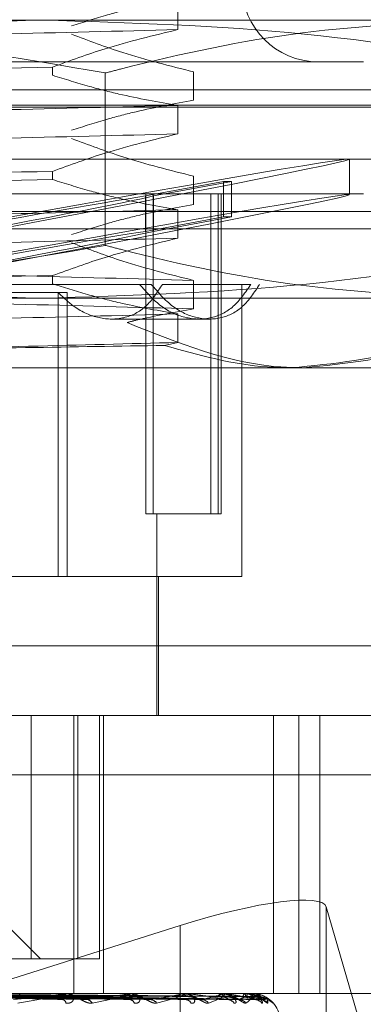
# Model space of a CAD drawing. Units: inches. Extents: x 0 to 23.4, y 0 to 16.5.
# Drawn here: x 4.1 to 4.1, y 2.3 to 2.4 of the extents above; entities that cross this region are included whole.
import ezdxf

# ---------------------------------------------------------------- set-up
doc = ezdxf.new("R2010")
doc.units = ezdxf.units.IN
doc.header["$MEASUREMENT"] = 0
doc.linetypes.add('HIDDEN', pattern=[0.07500000000000001, 0.05, -0.025])

msp = doc.modelspace()

# ---------------------------------------------------------------- linework, layer by layer
at = {"color": 7, "linetype": 'HIDDEN', "lineweight": 0}
for p, q in [((4.0759230975, 2.3537575877), (4.0759230975, 2.3557735376)), ((4.002358271, 2.3544259948), (4.0662996119, 2.3544259948)), ((4.0662996119, 2.3544259948), (4.1138919244, 2.3544259948)), ((4.0890745992, 2.3514732389), (4.0108265677, 2.3514732389)), ((4.0670413989, 2.3511048839), (4.0670413989, 2.3505229672)), ((4.0707794394, 2.3384817836), (4.0707794394, 2.3506851667)), ((4.0770384068, 2.3507670092), (4.0770384068, 2.3487510593)), ((7.8322135244, 2.3500436144), (3.6455010244, 2.3500436144)), ((4.0146970186, 2.349504735), (4.0991631819, 2.349504735)), ((3.6592072744, 2.3484186144), (7.8185072744, 2.3484186144)), ((4.000737985, 2.34827442), (4.0991631819, 2.34827442)), ((4.0759230975, 2.3463756979), (4.0759230975, 2.3483916478)), ((3.9970470401, 2.3445834751), (4.1028541268, 2.3445834751)), ((4.0880903472, 2.3420783045), (4.0880903472, 2.344580591)), ((4.0670413989, 2.3437229941), (4.0670413989, 2.3431410775)), ((4.0770384068, 2.3433851194), (4.0770384068, 2.3413691695)), ((4.0736346584, 2.3419782623), (4.0791510676, 2.3429990294)), ((4.0797228148, 2.3429990294), (4.0742064056, 2.3419782623)), ((4.0791510676, 2.3429990294), (4.0791510676, 2.340496743)), ((4.0797228148, 2.3429990294), (4.0791510676, 2.3429990294)), ((4.0797228148, 2.3429990294), (4.0797228148, 2.340496743)), ((4.0890745992, 2.3421228452), (4.0108265677, 2.3421228452)), ((4.0736346584, 2.3419782623), (4.0736346584, 2.3394759759)), ((4.0736408023, 2.3194850499), (4.0736408023, 2.3421228452)), ((4.0741605724, 2.3194850499), (4.0741605724, 2.3421228452)), ((4.0742064056, 2.3419782623), (4.0742064056, 2.3394759759)), ((4.0782661081, 2.3194850499), (4.0782661081, 2.3421228452)), ((4.0787858782, 2.3194850499), (4.0787858782, 2.3421228452)), ((4.0789860165, 2.3194850499), (4.0789860165, 2.3421228452)), ((4.000737985, 2.3408925302), (4.0991631819, 2.3408925302)), ((4.0736346584, 2.3394759759), (4.0791510676, 2.340496743)), ((4.0797228148, 2.340496743), (4.0742064056, 2.3394759759)), ((4.0759230975, 2.3389938081), (4.0759230975, 2.341009758)), ((4.0797228148, 2.340496743), (4.0791510676, 2.340496743)), ((4.0991631819, 2.3396622153), (4.0146970186, 2.3396622153)), ((4.0670413989, 2.3363411044), (4.0670413989, 2.3357591877)), ((4.0732095548, 2.3357252074), (4.0258635608, 2.3357252074)), ((4.0732095548, 2.3357252074), (4.0740376061, 2.3357252074)), ((4.0810924916, 2.3357252074), (4.0748323157, 2.3357252074)), ((4.0770384068, 2.3360032296), (4.0770384068, 2.3339872797)), ((4.0804623945, 2.3150559161), (4.0804623945, 2.3357252074)), ((4.0674357556, 2.3351443315), (4.0632471128, 2.3351443315)), ((4.0674357556, 2.3150559161), (4.0674357556, 2.3351443315)), ((4.0674357556, 2.3351443315), (4.0680878642, 2.3351443315)), ((4.0680878642, 2.3150559161), (4.0680878642, 2.3351443315)), ((4.0662996119, 2.3347409554), (4.002358271, 2.3347409554)), ((4.1138919244, 2.3347409554), (4.0662996119, 2.3347409554)), ((4.0759230975, 2.3316119184), (4.0759230975, 2.3336278683)), ((4.0712226734, 2.3332645775), (4.077420608, 2.3332645775)), ((4.077420608, 2.3332645775), (4.0781534353, 2.3332645775)), ((4.0749792251, 2.3314015327), (4.0759230975, 2.3316119184)), ((4.0839447388, 2.3298196956), (4.0150495543, 2.3298196956)), ((4.0986710559, 2.3298196956), (4.0839447388, 2.3298196956)), ((4.0782661081, 2.3194850499), (4.0736408023, 2.3194850499)), ((4.0744338512, 2.3052133964), (4.0744338512, 2.3194850499)), ((4.0789860165, 2.3194850499), (4.0782661081, 2.3194850499)), ((4.0632471128, 2.3150559161), (4.0674357556, 2.3150559161)), ((4.0674357556, 2.3150559161), (4.0804623945, 2.3150559161)), ((4.0745568827, 2.3052133964), (4.0745568827, 2.3150559161)), ((4.0150495543, 2.3101346562), (4.0986710559, 2.3101346562)), ((3.9979868449, 2.3052133964), (4.0938175076, 2.3052133964)), ((4.0655276134, 2.3052133964), (4.0655276134, 2.2879889869)), ((4.0685426265, 2.3052133964), (4.0685426265, 2.285528357)), ((4.0688393774, 2.2879889869), (4.0688393774, 2.3052133964)), ((4.0703769332, 2.3052133964), (4.0703769332, 2.2879889869)), ((4.0706476956, 2.3052133964), (4.0706476956, 2.285528357)), ((4.0827028265, 2.3052133964), (4.0827028265, 2.285528357)), ((4.0844902018, 2.3052133964), (4.0844902018, 2.285528357)), ((4.0859694012, 2.3052133964), (4.0859694012, 2.285528357)), ((4.0930904715, 2.3010014476), (3.9972598088, 2.3010014476)), ((4.0864321425, 2.2693678946), (4.0864321425, 2.2916606964)), ((4.0910722997, 2.2757497073), (4.0864321425, 2.2916606964)), ((4.0760835864, 2.2903354116), (4.0630717777, 2.2862214719)), ((4.0760835864, 2.2765835736), (4.0760835864, 2.2903354116)), ((4.0661907409, 2.2879889869), (4.0640903722, 2.2900893556)), ((4.0688393774, 2.2879889869), (4.0634485327, 2.2879889869)), ((4.0703769332, 2.2879889869), (4.0688393774, 2.2879889869)), ((4.0938175076, 2.285528357), (3.9979868449, 2.285528357)), ((4.0679176365, 2.285525548), (4.0584250903, 2.285525548)), ((4.0589536977, 2.2853524207), (4.0692987834, 2.2851116815)), ((4.0602410247, 2.2853511836), (4.072631264, 2.2851094291)), ((4.061006522, 2.2853521809), (4.0738152326, 2.2851112474)), ((4.0620591616, 2.2853513437), (4.0765406341, 2.2851097231)), ((4.0626588211, 2.2853520162), (4.0774681699, 2.2851109489)), ((4.0724318163, 2.285525548), (4.0628924609, 2.285525548)), ((4.0634390016, 2.2853514692), (4.0794883093, 2.285109953)), ((4.0638512126, 2.2853518883), (4.0801259273, 2.2851107167)), ((4.0643308566, 2.2853515773), (4.0813679323, 2.2851101504)), ((4.0645407494, 2.2853517791), (4.0816926051, 2.2851105181)), ((4.0647025751, 2.2853516781), (4.0821116491, 2.2851103341)), ((4.0679702388, 2.285528357), (4.0680353841, 2.285528357)), ((4.0761334658, 2.285525548), (4.0680424088, 2.285525548)), ((4.0681841649, 2.285528357), (4.0681192904, 2.285528357)), ((4.0724764573, 2.285528357), (4.0725317002, 2.285528357)), ((4.0726576876, 2.285528357), (4.0726027826, 2.285528357)), ((4.076168532, 2.285528357), (4.076211876, 2.285528357)), ((4.0788887977, 2.285525548), (4.0762189007, 2.285525548)), ((4.0763105165, 2.285528357), (4.0762675653, 2.285528357)), ((4.0789130217, 2.285528357), (4.0789429002, 2.285528357)), ((4.0805982271, 2.285525548), (4.0789499249, 2.285525548)), ((4.0790106287, 2.285528357), (4.0789811837, 2.285528357)), ((4.0790422872, 2.2855203734), (4.0789811837, 2.285528357)), ((4.0806107335, 2.285528357), (4.0806260665, 2.285528357)), ((4.0811999709, 2.285525548), (4.0806330913, 2.285525548)), ((4.0806604352, 2.285528357), (4.0806455606, 2.285528357)), ((4.0812003076, 2.285528357), (4.081200541, 2.285528357))]:
    msp.add_line(p, q, dxfattribs=at)
at = {"color": 7, "linetype": 'HIDDEN', "lineweight": 0, "flags": 128}
msp.add_lwpolyline([(4.082568793, 2.2849445811), (4.082614996, 2.2849047766), (4.082668522, 2.2848489165)], dxfattribs=at)
at = {"color": 7, "linetype": 'HIDDEN', "lineweight": 0}
for centre, radius, start, end in [((4.0858757803, 2.3568866247), 0.0054133858267718, 90, 270), ((4.0681316738, 2.2849773987), 0.0005510975116649, 91.2875742547, 141.5507940989), ((4.0679702585, 2.2850340657), 0.0004942913110122, 90.0022789289, 96.111254878), ((4.0680228275, 2.2849794844), 0.0005490162300981, 38.3438026484, 88.6894668877), ((4.0726255638, 2.2850821579), 0.0004467803481317, 92.9227671932, 147.8233458291), ((4.0724764935, 2.2851716609), 0.0003566961637461, 90.0058205643, 97.1953564584), ((4.0725086518, 2.2850843625), 0.0004445923657938, 32.0185245714, 87.0283613392), ((4.0763068626, 2.2851851678), 0.0003454317961344, 96.5322770802, 157.0101463167), ((4.0761685945, 2.2853072996), 0.0002210574129652, 90.0162075693, 99.143765441), ((4.0761721358, 2.2851871755), 0.0003434881867124, 22.7638049452, 83.356225339), ((4.0790507376, 2.2852716708), 0.0002659427450007, 105.1612951405, 169.5115292335), ((4.0789131323, 2.2854215498), 0.0001068072637167, 90.0592864135, 103.1697176627), ((4.0788724354, 2.2852731939), 0.0002647139735616, 10.2025719719, 74.5621917781), ((4.0807976923, 2.2853292742), 0.0002505554478472, 127.3857303203, 182.1024016902), ((4.0806109735, 2.2854980435), 3.03144747538e-05, 90.4536180708, 114.8643785128), ((4.0804705529, 2.2853300945), 0.0002519772273251, 357.7228049886, 51.8899747547), ((4.0965077599, 2.2853497254), 0.0153082611144634, 179.3314022268, 180.1109478468), ((4.081209572, 2.2855258219), 9.6050896369e-06, 164.6960710422, 181.633910325), ((4.0812005834, 2.2835598531), 0.0019685039370083, 0, 74.1307351518), ((4.0676933921, 2.2847930698), 0.0003134729262573, 10.2623120706, 79.1101052454), ((4.0694277726, 2.2846151697), 0.0004877368790358, 28.6362846439, 84.7979508579), ((4.0724726906, 2.2847030764), 0.000399248503876, 21.4252197573, 85.1538907422), ((4.0739348882, 2.2845191071), 0.0005824701411781, 34.4874371473, 87.2321221858), ((4.0764260098, 2.2846029088), 0.0004983507313903, 29.5803584082, 87.8164702679), ((4.0775690165, 2.2844370719), 0.0006640472158409, 38.3310196954, 88.5202625579), ((4.0794158294, 2.2845062769), 0.0005947076896636, 35.1800607626, 89.020256339), ((4.0802007029, 2.2843811171), 0.0007198471588182, 40.5310028234, 89.2208581546), ((4.0813362473, 2.2844266983), 0.000674221242786, 38.7725913346, 89.5382272581), ((4.081735688, 2.2843594595), 0.0007414582594529, 41.3096001967, 89.5781924336)]:
    msp.add_arc(centre, radius, start, end, dxfattribs=at)
for centre, major_axis, ratio, start_param, end_param in [((4.0499505834, 2.3375428165), (0.03813970594412108, 0.007038412004475524), 0.009436828, 4.88591354457727, 7.782640522342828), ((4.0499505834, 2.3375428165), (0.02460626189943227, 0.004540910970629142), 0.009436828, 0.2729061967752858, 1.431441748288171), ((4.0499505834, 2.33504053), (0.03813970594412108, 0.007038412004475524), 0.009436828, 4.922109608446537, 7.746444458473394), ((4.0499505834, 2.3375428165), (0.02460626189943227, 0.004540910970629142), 0.009436828, 4.953927011451869, 6.112462562963843), ((4.0499505834, 2.33504053), (0.02460626189943227, 0.004540910970629585), 0.009436828, 0.2729061967753529, 1.374528300731255), ((4.0499505834, 2.33504053), (0.02460626189943227, 0.004540910970629585), 0.009436828, 5.010840459007555, 6.112462562963203), ((4.0766033566, 2.288553132), (0.009826527093181879, 0.003114988144989894), 0.1800506466, 6.279004716426818, 7.849801043220596)]:
    msp.add_ellipse(centre, major_axis=major_axis, ratio=ratio, start_param=start_param, end_param=end_param, dxfattribs=at)
for points, knots in [([(4.077038406829771, 2.356132949036556), (4.075678903373118, 2.355889959008196), (4.073639907019095, 2.35552552022765), (4.070760330164733, 2.354765584602751), (4.069239708016952, 2.354283030115491), (4.06838749171052, 2.354012587649961)], [0, 0, 0, 0, 0.4679312626688823, 0.7018078062599461, 1, 1, 1, 1]), ([(4.029121727451177, 2.350685166657719), (4.035253371188408, 2.351742238429599), (4.04756312141081, 2.353864391972209), (4.06003841922255, 2.354238323402036), (4.06629961192936, 2.3544259948129)], [0, 0, 0, 0, 0.4981127664209354, 1, 1, 1, 1]), ([(4.070779439435742, 2.350685166657719), (4.064647795698511, 2.351742238429599), (4.05233804547611, 2.35386439197221), (4.03986274766437, 2.354238323402035), (4.033601554957562, 2.354425994812899)], [0, 0, 0, 0, 0.4981127664210104, 1, 1, 1, 1]), ([(4.06629961192936, 2.3544259948129), (4.072509556373114, 2.35424136498505), (4.084984819683502, 2.353870458974821), (4.097295056861146, 2.351750068049875), (4.103477496407542, 2.350685166657721)], [0, 0, 0, 0, 0.4977806310976153, 1, 1, 1, 1]), ([(4.097542895917785, 2.354425994812899), (4.093268749172198, 2.354244495563098), (4.084684988686836, 2.353879990977433), (4.075790925909619, 2.351976987739509), (4.071165139644815, 2.350784589386669), (4.070779439435742, 2.350685166657719)], [0, 0, 0, 0, 0.4761863843724584, 0.9563241772323803, 1, 1, 1, 1]), ([(4.02286276005715, 2.352442004154666), (4.027018247099934, 2.35255497344227), (4.035338480242325, 2.352781163730223), (4.049418571324717, 2.353131940312915), (4.063467284788378, 2.353436305072318), (4.071761084388319, 2.353650233584823), (4.075923097473321, 2.353757587669953)], [0, 0, 0, 0, 0.2517500424956417, 0.5040610223552133, 0.7511267918343698, 0.9999999999999999, 0.9999999999999999, 0.9999999999999999, 0.9999999999999999]), ([(4.067041398915145, 2.351104883889975), (4.068282693932312, 2.351555926472388), (4.071214904157111, 2.352621387667091), (4.074201068556908, 2.353342020778716), (4.075923097473321, 2.353757587669952)], [0, 0, 0, 0, 0.4233308398794479, 1, 1, 1, 1]), ([(4.06838749171052, 2.353430670976237), (4.069594702313631, 2.352977086931582), (4.072450025493084, 2.351904259180404), (4.075359206904176, 2.35118320607045), (4.07703840682977, 2.350767009155411)], [0, 0, 0, 0, 0.4227929825237533, 1, 1, 1, 1]), ([(4.067041398915145, 2.351104883889977), (4.061183956649954, 2.350984106320187), (4.049308267490111, 2.35073923546848), (4.037498509905184, 2.350462091239823), (4.031513675176399, 2.350321642768072)], [0, 0, 0, 0, 0.4932296716722877, 1, 1, 1, 1]), ([(4.075923097473323, 2.348391647788807), (4.074526795812615, 2.348634671156669), (4.072432621350369, 2.348999157818131), (4.069476335883337, 2.349764088836533), (4.067915763330713, 2.350250460675164), (4.067041398915145, 2.350522967216252)], [0, 0, 0, 0, 0.4680233101995668, 0.70194177342725, 1, 1, 1, 1]), ([(4.022862760057149, 2.347076064273522), (4.027018247099935, 2.347189033561125), (4.035338480242324, 2.347415223849079), (4.049418571324717, 2.347766000431771), (4.063467284788378, 2.348070365191173), (4.071761084388319, 2.348284293703679), (4.075923097473321, 2.348391647788809)], [0, 0, 0, 0, 0.2517500424956308, 0.5040610223552017, 0.7511267918343717, 0.9999999999999999, 0.9999999999999999, 0.9999999999999999, 0.9999999999999999]), ([(4.07703840682977, 2.348751059272776), (4.075678903373118, 2.348508069244416), (4.073639907019094, 2.34814363046387), (4.070760330164732, 2.347383694838971), (4.069239708016952, 2.346901140351711), (4.06838749171052, 2.346630697886182)], [0, 0, 0, 0, 0.4679312626687944, 0.7018078062599034, 1, 1, 1, 1]), ([(4.022862760057149, 2.345060114390887), (4.027018247099934, 2.345173083678491), (4.035338480242324, 2.345399273966443), (4.049418571324717, 2.345750050549136), (4.063467284788378, 2.346054415308539), (4.07176108438832, 2.346268343821044), (4.075923097473323, 2.346375697906174)], [0, 0, 0, 0, 0.2517500424956332, 0.5040610223551968, 0.751126791834361, 1, 1, 1, 1]), ([(4.067041398915142, 2.343722994126196), (4.068282693932311, 2.344174036708608), (4.071214904157112, 2.345239497903312), (4.07420106855691, 2.345960131014936), (4.075923097473324, 2.346375697906172)], [0, 0, 0, 0, 0.4233308398793467, 0.9999999999999999, 0.9999999999999999, 0.9999999999999999, 0.9999999999999999]), ([(4.06838749171052, 2.346048781212458), (4.06959470231363, 2.345595197167803), (4.072450025493081, 2.344522369416624), (4.075359206904174, 2.34380131630667), (4.077038406829768, 2.343385119391631)], [0, 0, 0, 0, 0.422792982523751, 1, 1, 1, 1]), ([(4.067041398915143, 2.343722994126197), (4.061183956649953, 2.343602216556408), (4.04930826749011, 2.343357345704701), (4.037498509905183, 2.343080201476043), (4.031513675176399, 2.342939753004292)], [0, 0, 0, 0, 0.4932296716722191, 1, 1, 1, 1]), ([(4.031513675176399, 2.342357836330569), (4.037498509905184, 2.34249828480232), (4.049308267490111, 2.342775429030977), (4.061183956649953, 2.343020299882685), (4.067041398915143, 2.343141077452474)], [0, 0, 0, 0, 0.5067703283278046, 1, 1, 1, 1]), ([(4.075923097473323, 2.341009758025027), (4.074526795812615, 2.341252781392889), (4.072432621350368, 2.341617268054352), (4.069476335883339, 2.342382199072754), (4.067915763330712, 2.342868570911385), (4.067041398915142, 2.343141077452473)], [0, 0, 0, 0, 0.4680233101994587, 0.7019417734271706, 1, 1, 1, 1]), ([(4.077038406829768, 2.341369169508997), (4.075678903373118, 2.341126179480637), (4.073639907019095, 2.340761740700091), (4.070760330164733, 2.340001805075192), (4.069239708016952, 2.339519250587931), (4.06838749171052, 2.339248808122402)], [0, 0, 0, 0, 0.46793126266882, 0.7018078062599004, 0.9999999999999999, 0.9999999999999999, 0.9999999999999999, 0.9999999999999999]), ([(4.02286276005715, 2.339694174509742), (4.027018247099936, 2.339807143797346), (4.035338480242326, 2.340033334085299), (4.049418571324718, 2.340384110667991), (4.063467284788378, 2.340688475427394), (4.071761084388321, 2.340902403939899), (4.075923097473323, 2.341009758025029)], [0, 0, 0, 0, 0.2517500424956351, 0.5040610223552102, 0.7511267918343796, 1, 1, 1, 1]), ([(4.02286276005715, 2.337678224627107), (4.027018247099935, 2.337791193914711), (4.035338480242326, 2.338017384202665), (4.049418571324719, 2.338368160785356), (4.063467284788379, 2.33867252554476), (4.071761084388321, 2.338886454057264), (4.075923097473324, 2.338993808142394)], [0, 0, 0, 0, 0.2517500424956287, 0.5040610223551972, 0.7511267918343699, 0.9999999999999999, 0.9999999999999999, 0.9999999999999999, 0.9999999999999999]), ([(4.066299611929361, 2.334740955442821), (4.060089667485607, 2.334925585270671), (4.047614404175218, 2.335296491280899), (4.035304166997573, 2.337416882205846), (4.029121727451179, 2.338481783598)], [0, 0, 0, 0, 0.4977806310976351, 1, 1, 1, 1]), ([(4.033601554957561, 2.33474095544282), (4.039811499401315, 2.33492558527067), (4.052286762711703, 2.335296491280901), (4.064596999889348, 2.337416882205847), (4.070779439435744, 2.338481783598)], [0, 0, 0, 0, 0.4977806310976128, 1, 1, 1, 1]), ([(4.103477496407542, 2.338481783598002), (4.097345852670311, 2.337424711826122), (4.085036102447909, 2.335302558283511), (4.07256080463617, 2.334928626853685), (4.066299611929361, 2.334740955442821)], [0, 0, 0, 0, 0.4981127664209675, 1, 1, 1, 1]), ([(4.067041398915146, 2.336341104362416), (4.068282693932313, 2.336792146944829), (4.071214904157113, 2.337857608139533), (4.07420106855691, 2.338578241251157), (4.075923097473324, 2.338993808142393)], [0, 0, 0, 0, 0.4233308398792778, 1, 1, 1, 1]), ([(4.06838749171052, 2.338666891448679), (4.069594702313631, 2.338213307404024), (4.072450025493085, 2.337140479652846), (4.075359206904178, 2.336419426542891), (4.077038406829772, 2.336003229627852)], [0, 0, 0, 0, 0.422792982523845, 1, 1, 1, 1]), ([(4.070779439435744, 2.338481783598), (4.071165139805732, 2.33838236155598), (4.075758460404407, 2.337198340618731), (4.084651942694115, 2.335292172626506), (4.093235737087265, 2.334925129562379), (4.097542895917785, 2.33474095544282)], [0, 0, 0, 0, 0.0436758706791116, 0.5201376303083115, 1, 1, 1, 1]), ([(4.077038406829768, 2.336003229627854), (4.072882919786982, 2.336116198915459), (4.064562686644592, 2.336342389203412), (4.050482595562199, 2.336693165786102), (4.036433882098539, 2.336997530545504), (4.028140082498597, 2.337211459058008), (4.023978069413594, 2.337318813143137)], [0, 0, 0, 0, 0.2517500424956469, 0.5040610223552079, 0.7511267918343605, 1, 1, 1, 1]), ([(4.067041398915146, 2.336341104362417), (4.061183956649955, 2.336220326792628), (4.049308267490114, 2.33597545594092), (4.037498509905186, 2.335698311712264), (4.031513675176401, 2.335557863240513)], [0, 0, 0, 0, 0.4932296716722691, 1, 1, 1, 1]), ([(4.075923097473323, 2.333627868261248), (4.074609512259072, 2.333854952250627), (4.07246136597893, 2.334226309678962), (4.069504592731775, 2.334990016999762), (4.067862760636628, 2.335502704679963), (4.067041398915145, 2.335759187688693)], [0, 0, 0, 0, 0.440266473298378, 0.7199812974649525, 1, 1, 1, 1]), ([(4.074832315662666, 2.335725207411324), (4.074465285414702, 2.335161767285225), (4.07373099431631, 2.334034533027655), (4.072137615784382, 2.333234004488166), (4.070356230823745, 2.333236813508773), (4.068704259634109, 2.333944654616427), (4.06780995870202, 2.334790432118443), (4.067435755639947, 2.335144331482437)], [0, 0, 0, 0, 0.2152023626440764, 0.4305399353830265, 0.6420747283521346, 0.8502330391956407, 1, 1, 1, 1]), ([(4.073209554836604, 2.335725207411324), (4.073704401298397, 2.335161489902977), (4.074694279550156, 2.334033843764765), (4.076536277018177, 2.333233050624679), (4.078321140579743, 2.333237853049394), (4.079940080918637, 2.334035638300152), (4.080704579616608, 2.335156483013145), (4.081092491569864, 2.335725207411325)], [0, 0, 0, 0, 0.2008159899833874, 0.4017071888717483, 0.600461198821326, 0.7972712351534945, 1, 1, 1, 1]), ([(4.074037606054253, 2.335725207411323), (4.074522517531728, 2.335161489902976), (4.075492522094033, 2.334033843764765), (4.077292330857527, 2.333233050624678), (4.079030781396572, 2.333237853049393), (4.080602013356335, 2.334035638300157), (4.081340830418627, 2.335156483013148), (4.081715711331429, 2.335725207411326)], [0, 0, 0, 0, 0.2008159899834736, 0.4017071888720249, 0.6004611988214533, 0.7972712351537949, 1, 1, 1, 1]), ([(4.077038406829767, 2.33398727974522), (4.072882919786982, 2.334100249032824), (4.064562686644591, 2.334326439320777), (4.050482595562199, 2.334677215903469), (4.036433882098541, 2.334981580662868), (4.028140082498598, 2.335195509175373), (4.023978069413594, 2.335302863260503)], [0, 0, 0, 0, 0.2517500424956355, 0.5040610223551963, 0.7511267918343499, 1, 1, 1, 1]), ([(4.022862760057151, 2.332312284745962), (4.027018247099937, 2.332425254033566), (4.035338480242326, 2.332651444321519), (4.049418571324719, 2.333002220904211), (4.063467284788379, 2.333306585663615), (4.071761084388322, 2.33352051417612), (4.075923097473324, 2.333627868261249)], [0, 0, 0, 0, 0.2517500424956199, 0.5040610223551911, 0.7511267918343703, 1, 1, 1, 1]), ([(4.077038406829771, 2.333987279745217), (4.075678460271948, 2.333748065625628), (4.074101884969584, 2.333470746586324), (4.072537902474097, 2.333077297472132), (4.072323004039514, 2.333023235742559)], [0, 0, 0, 0, 0.8625953709821121, 1, 1, 1, 1]), ([(4.084851612591296, 2.329819695600301), (4.084305926254366, 2.329829769591919), (4.080052454884119, 2.329908293520467), (4.075922830587563, 2.331572517970732), (4.072323004039514, 2.333023235742559)], [0, 0, 0, 0, 0.1282919971549317, 1, 1, 1, 1]), ([(4.096344333278719, 2.332528698371378), (4.095414223559241, 2.332122277512755), (4.091686567282077, 2.330493440362581), (4.087781958888734, 2.330108549814979), (4.084851612591296, 2.329819695600301)], [0, 0, 0, 0, 0.2495159559574129, 1, 1, 1, 1]), ([(4.05417039704006, 2.33108999579715), (4.057959174536673, 2.331173002040812), (4.065621675354611, 2.331340875559517), (4.072464005605624, 2.331520905506748), (4.075923097473323, 2.331611918378615)], [0, 0, 0, 0, 0.494457043024787, 1, 1, 1, 1]), ([(4.054170397040062, 2.33108999579715), (4.057883901345244, 2.331141512816593), (4.065157888234747, 2.331242424002693), (4.071751683715016, 2.33134924550499), (4.074979225134694, 2.331401532662547)], [0, 0, 0, 0, 0.5105184215468923, 1, 1, 1, 1]), ([(4.074979225134695, 2.331401532662546), (4.077397411440368, 2.330719507901909), (4.080366660873667, 2.329882061411839), (4.083384633201379, 2.329829458227504), (4.083944738813035, 2.329819695600302)], [0, 0, 0, 0, 0.8144099578011513, 1, 1, 1, 1]), ([(4.083944738813034, 2.329819695600303), (4.086952206353327, 2.330103472209374), (4.090360574620501, 2.330425076740883), (4.093641578026708, 2.331666107643412), (4.094027497782831, 2.331812080775392)], [0, 0, 0, 0, 0.8823775204278202, 0.9999999999999999, 0.9999999999999999, 0.9999999999999999, 0.9999999999999999]), ([(4.057938723889543, 2.28535053798315), (4.058213820146963, 2.28534369584567), (4.059589303345954, 2.285309485110715), (4.062851171730236, 2.285227258213454), (4.065858440687968, 2.285149729991018), (4.067752614093597, 2.285100897678648)], [0, 0, 0, 0, 0.0846963374234029, 0.4234822757477103, 1, 1, 1, 1]), ([(4.058287132215169, 2.285438022207563), (4.058567305989373, 2.285434600284116), (4.059968175170765, 2.28541749066309), (4.06310223462259, 2.28537859174235), (4.065964027012748, 2.285342174332741), (4.067700076473347, 2.285320082435185)], [0, 0, 0, 0, 0.0895371415802187, 0.4476858070868039, 0.9999999999999999, 0.9999999999999999, 0.9999999999999999, 0.9999999999999999]), ([(4.058738952113206, 2.285438022207563), (4.059029637628842, 2.285434600284116), (4.06048306552903, 2.285417490663092), (4.063724762472417, 2.285378591742351), (4.066667978618771, 2.28534217433274), (4.068453422182349, 2.285320082435184)], [0, 0, 0, 0, 0.0895371415800653, 0.4476858070865461, 1, 1, 1, 1]), ([(4.059069911717572, 2.285350537983151), (4.059365496071261, 2.285343695845671), (4.060843419893983, 2.285309485110717), (4.064319983223883, 2.285227258213453), (4.067480988396211, 2.285149729991017), (4.069471994859759, 2.285100897678647)], [0, 0, 0, 0, 0.0846963374236141, 0.4234822757478483, 1, 1, 1, 1]), ([(4.060143883520172, 2.285350537983152), (4.060491222775783, 2.285343695845672), (4.062227921467811, 2.285309485110719), (4.06634073399312, 2.285227258213451), (4.070123676174084, 2.285149729991017), (4.072506418979906, 2.285100897678647)], [0, 0, 0, 0, 0.0846963374234364, 0.4234822757477948, 1, 1, 1, 1]), ([(4.060442536715687, 2.285438022207564), (4.06079421324139, 2.285434600284117), (4.06255259625948, 2.285417490663093), (4.066484502298437, 2.28537859174235), (4.07007145240576, 2.28534217433274), (4.072247404379225, 2.285320082435184)], [0, 0, 0, 0, 0.0895371415803047, 0.4476858070867075, 0.9999999999999999, 0.9999999999999999, 0.9999999999999999, 0.9999999999999999]), ([(4.060825302040172, 2.285438022207565), (4.061185883729499, 2.285434600284118), (4.062988792575571, 2.285417490663096), (4.06701188516819, 2.285378591742349), (4.07066781450949, 2.28534217433274), (4.072885611363931, 2.285320082435184)], [0, 0, 0, 0, 0.0895371415803197, 0.4476858070867966, 1, 1, 1, 1]), ([(4.061102184555455, 2.285350537983152), (4.061466880578332, 2.285343695845672), (4.063290363227316, 2.285309485110719), (4.067585057473382, 2.285227258213454), (4.071498239363395, 2.285149729991017), (4.073963015601112, 2.285100897678647)], [0, 0, 0, 0, 0.0846963374234156, 0.4234822757478272, 1, 1, 1, 1]), ([(4.061980630727641, 2.285350537983154), (4.062387659235763, 2.285343695845673), (4.064422804605178, 2.285309485110717), (4.069237913511014, 2.28522725821345), (4.07365980352843, 2.285149729991016), (4.076444997201269, 2.285100897678647)], [0, 0, 0, 0, 0.0846963374234553, 0.4234822757478269, 0.9999999999999999, 0.9999999999999999, 0.9999999999999999, 0.9999999999999999]), ([(4.06221873468843, 2.285438022207566), (4.062629203459709, 2.285434600284119), (4.064681547770811, 2.285417490663092), (4.069269191068147, 2.285378591742349), (4.073451657170056, 2.285342174332739), (4.075988867082682, 2.285320082435184)], [0, 0, 0, 0, 0.0895371415800329, 0.4476858070868904, 1, 1, 1, 1]), ([(4.062339369242454, 2.2855281893337), (4.062752761459598, 2.28552821832655), (4.064124914334852, 2.285528314561121), (4.06549732800504, 2.285528339425003), (4.066456270887687, 2.285528356798075)], [0, 0, 0, 0, 0.301272711371348, 1, 1, 1, 1]), ([(4.062405086605252, 2.285528189333701), (4.06281969657782, 2.285528217722756), (4.064196534170917, 2.285528311997183), (4.065614885053273, 2.285528356107721), (4.066618638645392, 2.2855283569813), (4.066660372970449, 2.285528357017623)], [0, 0, 0, 0, 0.2922709278854576, 0.9705738585835499, 1, 1, 1, 1]), ([(4.062518611303251, 2.285438022207565), (4.06293605680453, 2.285434600284118), (4.065023284773345, 2.285417490663094), (4.069682367966847, 2.285378591742348), (4.073918875691269, 2.285342174332739), (4.07648886887984, 2.285320082435184)], [0, 0, 0, 0, 0.089537141580194, 0.4476858070865856, 1, 1, 1, 1]), ([(4.062731409473939, 2.285350537983153), (4.063152036101531, 2.285343695845672), (4.065255172162802, 2.285309485110719), (4.070212775885262, 2.285227258213447), (4.074736701903761, 2.285149729991015), (4.077586164480508, 2.285100897678647)], [0, 0, 0, 0, 0.0846963374234837, 0.4234822757477941, 1, 1, 1, 1]), ([(4.063382580682282, 2.285350537983154), (4.063834587372128, 2.285343695845674), (4.066094623962755, 2.285309485110721), (4.071437998667626, 2.285227258213447), (4.076339017895138, 2.285149729991014), (4.079425998278903, 2.285100897678646)], [0, 0, 0, 0, 0.0846963374234461, 0.4234822757477411, 0.9999999999999999, 0.9999999999999999, 0.9999999999999999, 0.9999999999999999]), ([(4.063551529710822, 2.285438022207567), (4.064005955316818, 2.285434600284119), (4.066278083850182, 2.285417490663095), (4.071355655024179, 2.285378591742345), (4.075982471898431, 2.285342174332737), (4.078789238373338, 2.285320082435182)], [0, 0, 0, 0, 0.0895371415801845, 0.4476858070866103, 1, 1, 1, 1]), ([(4.063635938918861, 2.285528189333701), (4.064092393512579, 2.285528217722756), (4.065608188803925, 2.285528311997184), (4.06717010001887, 2.285528356107709), (4.06827554777385, 2.2855283569813), (4.068321510364988, 2.285528357017623)], [0, 0, 0, 0, 0.2922709278858487, 0.9705738585738237, 1, 1, 1, 1]), ([(4.063681116189329, 2.285528189333702), (4.064138407921173, 2.285528218326552), (4.065656274341274, 2.285528314561122), (4.067173963049387, 2.285528339425003), (4.068234413565429, 2.285528356798075)], [0, 0, 0, 0, 0.3012727113450664, 1, 1, 1, 1]), ([(4.063757679293803, 2.285438022207566), (4.064216901038971, 2.285434600284119), (4.066513010273521, 2.285417490663094), (4.071639692662163, 2.285378591742347), (4.076303660342431, 2.285342174332738), (4.079132963615241, 2.285320082435182)], [0, 0, 0, 0, 0.0895371415800661, 0.4476858070867672, 0.9999999999999999, 0.9999999999999999, 0.9999999999999999, 0.9999999999999999]), ([(4.063898702039561, 2.285350537983153), (4.064360056729616, 2.285343695845673), (4.066666833386257, 2.28530948511072), (4.072108165869667, 2.285227258213448), (4.077079329543371, 2.285149729991014), (4.08021049145742, 2.285100897678645)], [0, 0, 0, 0, 0.0846963374235292, 0.4234822757477157, 1, 1, 1, 1]), ([(4.064275419447278, 2.285100897678648), (4.065012575235022, 2.285177688706173), (4.066249362201405, 2.285306527336428), (4.067449479396715, 2.285446163624922), (4.067889297421733, 2.285509182368014), (4.06794048845881, 2.285521460692431), (4.067940348080931, 2.285525003257345), (4.067924608194969, 2.285525380772476), (4.067917636508532, 2.285525547985702)], [0, 0, 0, 0, 0.5273188798745344, 0.8847263069754419, 0.9590362595961314, 0.9800473728117621, 0.9911623590758508, 1, 1, 1, 1]), ([(4.064299063259983, 2.285350537983154), (4.064779711432091, 2.285343695845674), (4.067182955633075, 2.28530948511072), (4.072861472653123, 2.28522725821345), (4.078064485486369, 2.285149729991018), (4.081341681066943, 2.28510089767865)], [0, 0, 0, 0, 0.0846963374235295, 0.4234822757476626, 1, 1, 1, 1]), ([(4.064392751098193, 2.285438022207566), (4.06487470941351, 2.285434600284119), (4.067284501523979, 2.285417490663095), (4.072668483922907, 2.285378591742347), (4.077572426352616, 2.28534217433274), (4.08054730553644, 2.285320082435186)], [0, 0, 0, 0, 0.0895371415802636, 0.4476858070868369, 1, 1, 1, 1]), ([(4.06443788419154, 2.285528189333701), (4.064920902224696, 2.285528218326551), (4.06652416071729, 2.285528314561122), (4.068127511217892, 2.285528339425003), (4.069247815965836, 2.285528356798074)], [0, 0, 0, 0, 0.3012727114104836, 1, 1, 1, 1]), ([(4.064460888545418, 2.285528189333701), (4.064944333234377, 2.285528218326551), (4.06654900790492, 2.285528314561122), (4.068153592615099, 2.285528339425003), (4.069274759738921, 2.285528356798075)], [0, 0, 0, 0, 0.3012727114311087, 1, 1, 1, 1]), ([(4.064497722866284, 2.285438022207566), (4.064982123384982, 2.285434600284119), (4.067404126515073, 2.285417490663095), (4.072813116439901, 2.285378591742345), (4.077735976132196, 2.285342174332739), (4.08072233109729, 2.285320082435185)], [0, 0, 0, 0, 0.0895371415800692, 0.4476858070866878, 0.9999999999999999, 0.9999999999999999, 0.9999999999999999, 0.9999999999999999]), ([(4.064561873257652, 2.285350537983153), (4.065047281449623, 2.285343695845673), (4.067474325783015, 2.28530948511072), (4.07320272309417, 2.285227258213448), (4.07844145361567, 2.285149729991016), (4.081741146517285, 2.285100897678648)], [0, 0, 0, 0, 0.0846963374234337, 0.4234822757477279, 1, 1, 1, 1]), ([(4.067970238800499, 2.285528357017623), (4.06798225823955, 2.285528107297155), (4.068008217017911, 2.285527567967636), (4.068029133124369, 2.285522320586371), (4.068019979552115, 2.28550407269424), (4.067688396918044, 2.285406287029518), (4.066532085181995, 2.285178795551401), (4.065304500249601, 2.284971636928602), (4.064577281103786, 2.284848916526335)], [0, 0, 0, 0, 0.0132216410963098, 0.0285552137106714, 0.0542426430590042, 0.1337588501392605, 0.4868402727602688, 1, 1, 1, 1]), ([(4.064696954392513, 2.285350537983154), (4.065188872169625, 2.285343695845674), (4.067648464473955, 2.285309485110719), (4.07345688740884, 2.28522725821345), (4.078773843407709, 2.285149729991016), (4.082122807798159, 2.285100897678649)], [0, 0, 0, 0, 0.0846963374235527, 0.4234822757477567, 1, 1, 1, 1]), ([(4.064716220668888, 2.285528189333702), (4.064715967038206, 2.285520221952462), (4.064715581961626, 2.285508125419528), (4.064712907757455, 2.28545586224348), (4.064711994917823, 2.285438022207566)], [0, 0, 0, 0, 0.6586499852834692, 1, 1, 1, 1]), ([(4.064711994917822, 2.285438022207567), (4.065204066713211, 2.28543460028412), (4.067664426235257, 2.285417490663094), (4.073160228707392, 2.285378591742348), (4.078164055436054, 2.28534217433274), (4.081199527444122, 2.285320082435185)], [0, 0, 0, 0, 0.0895371415801008, 0.4476858070867545, 1, 1, 1, 1]), ([(4.064716220668888, 2.285528189333701), (4.065208345364301, 2.285528218326551), (4.066841831162407, 2.285528314561122), (4.068475318003179, 2.285528339425003), (4.069616679834411, 2.285528356798075)], [0, 0, 0, 0, 0.3012727113900171, 1, 1, 1, 1]), ([(4.068001850205841, 2.284848916526335), (4.068082436436486, 2.284843427340385), (4.068173401636336, 2.284837231183882), (4.068315264705909, 2.284871722223556), (4.068391137443928, 2.284912660772486), (4.068491225738364, 2.285010345862751), (4.068553192268567, 2.285151715073634), (4.068514565043889, 2.285344751264172), (4.068368004605183, 2.285497156215678), (4.068203262476915, 2.285517822854075), (4.068119290401278, 2.285528357017624)], [0, 0, 0, 0, 0.1194461009601729, 0.1348299623661645, 0.2536738278698058, 0.2817546550324194, 0.4371652095509728, 0.6109336935282408, 0.8016857882129239, 0.9999999999999999, 0.9999999999999999, 0.9999999999999999, 0.9999999999999999]), ([(4.069855849369645, 2.284848916526334), (4.069784344200292, 2.284843427340382), (4.069703629641881, 2.284837231183879), (4.069532588497473, 2.284871722223556), (4.069417118471719, 2.284912660772486), (4.069206951980815, 2.285010345862748), (4.068962190525031, 2.285151715073638), (4.068638032763672, 2.285344751264168), (4.068316217122913, 2.285497156215676), (4.068130200282745, 2.285517822854073), (4.068035384097373, 2.285528357017623)], [0, 0, 0, 0, 0.1194461009614004, 0.134829962365218, 0.2536738278691172, 0.2817546550326286, 0.4371652095496125, 0.6109336935291383, 0.8016857882128167, 1, 1, 1, 1]), ([(4.069471994859759, 2.285100897678647), (4.070105432642315, 2.285177688706172), (4.071168203370706, 2.285306527336427), (4.072144547305666, 2.28544616362492), (4.072457857199368, 2.285509182368015), (4.072475751763281, 2.285521460692432), (4.072462267252649, 2.285525003257346), (4.072441163728202, 2.285525380772476), (4.072431816318985, 2.285525547985703)], [0, 0, 0, 0, 0.527318879874537, 0.8847263069760117, 0.9590362595968183, 0.9800473728111151, 0.9911623590756239, 1, 1, 1, 1]), ([(4.072476457285865, 2.285528357017624), (4.07249207292501, 2.285528107297155), (4.072525798535148, 2.285527567967636), (4.072564287964605, 2.285522320586372), (4.072595815187189, 2.28550407269424), (4.072412274191263, 2.285406287029518), (4.071508295729225, 2.2851787955514), (4.070470586490114, 2.284971636928601), (4.069855849369645, 2.284848916526334)], [0, 0, 0, 0, 0.0132216410976709, 0.0285552137111822, 0.0542426430601677, 0.1337588501408222, 0.4868402727603169, 1, 1, 1, 1]), ([(4.07441498946227, 2.284848916526335), (4.074356231518037, 2.284843427340384), (4.074289905942349, 2.284837231183882), (4.074139162761072, 2.284871722223554), (4.074033410792049, 2.284912660772487), (4.073833320526465, 2.285010345862747), (4.073589360003296, 2.285151715073638), (4.073242091994016, 2.285344751264171), (4.072875661870256, 2.285497156215676), (4.072647830205502, 2.285517822854073), (4.072531700239313, 2.285528357017623)], [0, 0, 0, 0, 0.1194461009593586, 0.1348299623659576, 0.2536738278691535, 0.2817546550329903, 0.4371652095499875, 0.6109336935286599, 0.8016857882142256, 1, 1, 1, 1]), ([(4.072844349048657, 2.284848916526335), (4.072914437386602, 2.284843427340385), (4.072993552635166, 2.284837231183884), (4.073107890481752, 2.284871722223552), (4.073164237117485, 2.284912660772485), (4.073226983380565, 2.285010345862751), (4.073242871610396, 2.285151715073632), (4.073137494648854, 2.285344751264171), (4.072919534334795, 2.285497156215677), (4.072709725829356, 2.285517822854074), (4.072602782597083, 2.285528357017623)], [0, 0, 0, 0, 0.1194461009590524, 0.1348299623663068, 0.2536738278698004, 0.2817546550316742, 0.4371652095513692, 0.6109336935288159, 0.8016857882120756, 1, 1, 1, 1]), ([(4.073963015601112, 2.285100897678647), (4.07446984128661, 2.285177688706173), (4.075320184473864, 2.28530652733643), (4.076037467534841, 2.285446163624917), (4.076212945461337, 2.285509182368014), (4.076196896795924, 2.285521460692432), (4.076170555517887, 2.285525003257345), (4.076144851091307, 2.285525380772476), (4.076133465799027, 2.285525547985702)], [0, 0, 0, 0, 0.5273188798734494, 0.8847263069766954, 0.9590362595960977, 0.9800473728106864, 0.9911623590750248, 1, 1, 1, 1]), ([(4.076168531999979, 2.285528357017623), (4.076187179449334, 2.285528107297155), (4.076227452959825, 2.285527567967636), (4.076282124604002, 2.285522320586371), (4.076353193145482, 2.28550407269424), (4.076324327437473, 2.285406287029517), (4.075705354386396, 2.285178795551401), (4.074895026356183, 2.284971636928602), (4.07441498946227, 2.284848916526335)], [0, 0, 0, 0, 0.0132216410985287, 0.0285552137120083, 0.0542426430604719, 0.1337588501405527, 0.4868402727620419, 1, 1, 1, 1]), ([(4.078089922179985, 2.284848916526334), (4.078046035126073, 2.284843427340381), (4.077996495712232, 2.284837231183877), (4.077871498745396, 2.284871722223557), (4.07777928698481, 2.284912660772485), (4.077596504728069, 2.285010345862746), (4.077362162506454, 2.285151715073636), (4.07700433541991, 2.285344751264168), (4.076606534552537, 2.285497156215676), (4.076345122493175, 2.285517822854073), (4.076211875985724, 2.285528357017623)], [0, 0, 0, 0, 0.1194461009604763, 0.1348299623637596, 0.2536738278683089, 0.2817546550322744, 0.4371652095492931, 0.6109336935283294, 0.8016857882116477, 1, 1, 1, 1]), ([(4.076859407553377, 2.284848916526334), (4.076916464823465, 2.284843427340382), (4.076980870689517, 2.284837231183879), (4.077063550845473, 2.284871722223555), (4.077098334864671, 2.284912660772486), (4.077121471282977, 2.285010345862748), (4.077090706970403, 2.285151715073635), (4.07692238886995, 2.285344751264168), (4.076640906334175, 2.285497156215676), (4.076393614477603, 2.285517822854072), (4.076267565295749, 2.285528357017622)], [0, 0, 0, 0, 0.1194461009604529, 0.1348299623670427, 0.2536738278694555, 0.2817546550325492, 0.4371652095511599, 0.6109336935301642, 0.801685788213465, 1, 1, 1, 1]), ([(4.079425998278903, 2.285100897678646), (4.078983960446753, 2.28517768870617), (4.078242317176035, 2.285306527336427), (4.077232814142443, 2.285446163624918), (4.07662798205692, 2.285509182368014), (4.076459561782105, 2.285521460692432), (4.076389111432071, 2.285525003257344), (4.076358551960344, 2.285525380772476), (4.076345016217135, 2.285525547985702)], [0, 0, 0, 0, 0.527318879873477, 0.884726306975342, 0.9590362595961811, 0.9800473728109657, 0.9911623590750879, 1, 1, 1, 1]), ([(4.077586164480508, 2.285100897678647), (4.077948060068148, 2.285177688706171), (4.078555242095919, 2.285306527336426), (4.078987539804245, 2.285446163624923), (4.079018843534059, 2.285509182368012), (4.078969431679906, 2.285521460692429), (4.078931185676877, 2.285525003257344), (4.07890180937312, 2.285525380772473), (4.078888797691907, 2.2855255479857)], [0, 0, 0, 0, 0.5273188798737826, 0.8847263069744836, 0.9590362595958921, 0.9800473728105351, 0.9911623590745477, 1, 1, 1, 1]), ([(4.078913021743061, 2.285528357017621), (4.078934027035219, 2.285528107297153), (4.078979392856467, 2.285527567967634), (4.079048270739703, 2.285522320586369), (4.079156311997809, 2.285504072694239), (4.079283164859635, 2.285406287029516), (4.078971568518272, 2.2851787955514), (4.078417909063267, 2.284971636928601), (4.078089922179985, 2.284848916526334)], [0, 0, 0, 0, 0.0132216410972103, 0.0285552137108835, 0.0542426430604463, 0.1337588501403781, 0.4868402727608688, 1, 1, 1, 1]), ([(4.079384813263069, 2.285458351504921), (4.07928446249108, 2.285489106047192), (4.079137492609951, 2.28553414796697), (4.078992465012067, 2.285519526297409), (4.078946461998648, 2.285514888277674)], [0, 0, 0, 0, 0.6827982115764974, 1, 1, 1, 1]), ([(4.081341681066943, 2.28510089767865), (4.081051282314852, 2.285177688706173), (4.080564056415508, 2.285306527336428), (4.079809278454379, 2.28544616362492), (4.079304159616979, 2.285509182368012), (4.079150000202719, 2.285521460692431), (4.079081431505797, 2.285525003257344), (4.079048717610899, 2.285525380772474), (4.079034227606469, 2.285525547985701)], [0, 0, 0, 0, 0.5273188798736141, 0.884726306975734, 0.9590362595957975, 0.9800473728106452, 0.9911623590750859, 1, 1, 1, 1]), ([(4.079901911044507, 2.284848916526333), (4.079943875100565, 2.284843427440038), (4.079991243847251, 2.284837231396026), (4.08003927777163, 2.284871721930636), (4.080051246013638, 2.28491266815868), (4.080033924620955, 2.285010330817448), (4.079957849681739, 2.285152138922616), (4.079731518337399, 2.285342970160539), (4.079457696718677, 2.285477086537402), (4.079251475775415, 2.285495887579711), (4.079179393945342, 2.285502459237834)], [0, 0, 0, 0, 0.1321029473681554, 0.1491169262035421, 0.2805538235447037, 0.3116101745108856, 0.4834884705712089, 0.6756699541742547, 0.8866346798694379, 0.9999999999999999, 0.9999999999999999, 0.9999999999999999, 0.9999999999999999]), ([(4.08074782587943, 2.284848916526335), (4.080720395911784, 2.284843427062015), (4.080689433147191, 2.284837230591291), (4.080594700093282, 2.284871723041762), (4.08051936158158, 2.284912640140499), (4.080360492780255, 2.285010387889045), (4.080144253868384, 2.285150531128679), (4.079789104427786, 2.285349513192743), (4.07952110962233, 2.285431491213773), (4.079381064447079, 2.285474330202022)], [0, 0, 0, 0, 0.1490971856140485, 0.1682999090268161, 0.3166453613424481, 0.3516969223920368, 0.5456863126434678, 0.7625907716524793, 1, 1, 1, 1]), ([(4.080189952662266, 2.28509526483916), (4.08021956893618, 2.285094642820146), (4.080277174823782, 2.285093432946224), (4.08032367193403, 2.285078487200913), (4.080329991457332, 2.285075834185351), (4.080305185725295, 2.285086321628341), (4.080247501696245, 2.285115266526316), (4.080131501054264, 2.285178056432885), (4.079925333542207, 2.285284642105391), (4.079667223785844, 2.285408529085772), (4.079465826515839, 2.285444059274602), (4.079384813263069, 2.285458351504921)], [0, 0, 0, 0, 0.0775074860518914, 0.1507579090819769, 0.2084313818081008, 0.265824651091386, 0.3415804941731653, 0.4410749868535929, 0.5933216869093996, 0.836411223580328, 1, 1, 1, 1]), ([(4.08021049145742, 2.285100897678645), (4.080414377097763, 2.285177688706171), (4.080756452825584, 2.28530652733643), (4.080888140815697, 2.285446163624921), (4.080774138950498, 2.285509182368015), (4.08069314978075, 2.285521460692433), (4.080644381362931, 2.285525003257346), (4.080612394918155, 2.285525380772477), (4.080598227124073, 2.285525547985704)], [0, 0, 0, 0, 0.5273188798746087, 0.8847263069761814, 0.959036259596812, 0.9800473728118698, 0.9911623590752657, 1, 1, 1, 1]), ([(4.080610733505097, 2.285528357017624), (4.080633337454072, 2.285528107297156), (4.080682155947096, 2.285527567967638), (4.08076275064323, 2.285522320586372), (4.080903859725401, 2.285504072694242), (4.081181846364112, 2.285406287029518), (4.081188888636112, 2.285178795551403), (4.080911908451561, 2.284971636928603), (4.08074782587943, 2.284848916526335)], [0, 0, 0, 0, 0.0132216410979813, 0.0285552137117676, 0.0542426430597862, 0.1337588501401066, 0.4868402727614778, 1, 1, 1, 1]), ([(4.081621223993391, 2.28526203465456), (4.081581059698681, 2.285285309142155), (4.081419502847969, 2.285378928436231), (4.08107560503512, 2.285495630087806), (4.080777841871317, 2.285517307595505), (4.080626066541131, 2.285528357017625)], [0, 0, 0, 0, 0.1395747696053588, 0.5614255243148647, 1, 1, 1, 1]), ([(4.081861895518711, 2.284848916526337), (4.081887249567855, 2.284843427340386), (4.081915869049485, 2.284837231183883), (4.081927521190897, 2.284871722223558), (4.081916233188883, 2.284912660772487), (4.081859103112119, 2.285010345862752), (4.081740015379378, 2.285151715073638), (4.08146612035003, 2.285344751264171), (4.081090042068906, 2.285497156215679), (4.080795628537697, 2.285517822854076), (4.080645560576504, 2.285528357017625)], [0, 0, 0, 0, 0.1194461009589148, 0.1348299623644145, 0.2536738278696142, 0.2817546550326283, 0.4371652095510472, 0.6109336935293246, 0.8016857882130146, 1, 1, 1, 1]), ([(4.080660435164307, 2.285528357017625), (4.080683757277729, 2.285528107297157), (4.08073412681416, 2.285527567967638), (4.080829098232908, 2.285522320586374), (4.081020031985316, 2.285504072694242), (4.081565045455706, 2.285406287029519), (4.082197094145776, 2.2851787955514), (4.082493143133156, 2.284971636928602), (4.082668522030406, 2.284848916526336)], [0, 0, 0, 0, 0.0132216410978015, 0.0285552137115652, 0.0542426430605705, 0.1337588501398788, 0.4868402727601667, 1, 1, 1, 1]), ([(4.082122807798159, 2.285100897678649), (4.081994543893654, 2.285177688706173), (4.081779344979143, 2.285306527336428), (4.081306571732553, 2.285446163624922), (4.080919422454131, 2.285509182368016), (4.080785095623313, 2.285521460692434), (4.080720886830865, 2.285525003257347), (4.080687200878194, 2.285525380772478), (4.080672280319057, 2.285525547985705)], [0, 0, 0, 0, 0.5273188798743826, 0.8847263069749515, 0.9590362595956008, 0.9800473728111861, 0.991162359074691, 1, 1, 1, 1]), ([(4.081741146517285, 2.285100897678648), (4.081779653252061, 2.285177688706174), (4.081844259171842, 2.285306527336432), (4.081670577896729, 2.285446163624917), (4.081415390760911, 2.285509182368017), (4.081305751435192, 2.285521460692433), (4.081248223220268, 2.285525003257347), (4.081214782707921, 2.285525380772477), (4.081199970861958, 2.285525547985704)], [0, 0, 0, 0, 0.5273188798745123, 0.8847263069757566, 0.9590362595951679, 0.9800473728111982, 0.9911623590750763, 1, 1, 1, 1]), ([(4.081200307559664, 2.285528357017625), (4.081223693199846, 2.285528107297157), (4.081274199937113, 2.285527567967637), (4.081363598543838, 2.285522320586374), (4.081532675400185, 2.28550407269424), (4.081951748654385, 2.285406287029521), (4.082277175013673, 2.285178795551402), (4.082286884885115, 2.284971636928602), (4.082292636995808, 2.284848916526335)], [0, 0, 0, 0, 0.0132216410977469, 0.0285552137116471, 0.0542426430600341, 0.1337588501395832, 0.4868402727617458, 1, 1, 1, 1]), ([(4.081737025864074, 2.285446080833206), (4.081710477435861, 2.285456130417576), (4.081544698267972, 2.285518884103821), (4.081357641704575, 2.285524032827613), (4.081200541002393, 2.285528357017625)], [0, 0, 0, 0, 0.1601433313482671, 0.9999999999999999, 0.9999999999999999, 0.9999999999999999, 0.9999999999999999]), ([(4.068453422182379, 2.285320082435155), (4.068568105022391, 2.285307974595585), (4.068724249673538, 2.285291489353453), (4.068982052054113, 2.285205322146608), (4.069143064354421, 2.285152520693327), (4.069255763804223, 2.285117808196384), (4.069296577430399, 2.285112719077872), (4.069298859479575, 2.285112434525388)], [0, 0, 0, 0, 0.5052526543968948, 0.6879189550426011, 0.8721556744207933, 0.9928517246514967, 0.9999999999999999, 0.9999999999999999, 0.9999999999999999, 0.9999999999999999]), ([(4.069298859479575, 2.285112434525388), (4.069337080560302, 2.285105992330294), (4.069401711799894, 2.285095098680854), (4.069451606478141, 2.285099215449951), (4.069471994859785, 2.285100897678646)], [0, 0, 0, 0, 0.5913716179353001, 1, 1, 1, 1]), ([(4.072631152252881, 2.285110999265962), (4.072613036137419, 2.285105283565803), (4.072580980884788, 2.285095170017291), (4.072529015836287, 2.285099161843958), (4.072506418979937, 2.285100897678647)], [0, 0, 0, 0, 0.5651527901448742, 1, 1, 1, 1]), ([(4.072885611363957, 2.285320082435156), (4.073025073190284, 2.285307968095593), (4.073214955287887, 2.285291474003497), (4.073498952288754, 2.285205341406336), (4.073664778338338, 2.285152456372896), (4.073775816107988, 2.285117661887078), (4.073812674363451, 2.285112534888144), (4.073815313867987, 2.285112167731946)], [0, 0, 0, 0, 0.5041627756014083, 0.6864350473858721, 0.8702743503594468, 0.9907100475468404, 1, 1, 1, 1]), ([(4.073815313867987, 2.285112167731946), (4.073849372941408, 2.285105861076156), (4.07390742093697, 2.28509511243591), (4.073946758821785, 2.285099205980062), (4.073963015601144, 2.285100897678646)], [0, 0, 0, 0, 0.5867398708773887, 1, 1, 1, 1]), ([(4.076540556841898, 2.285111194198709), (4.076528660217343, 2.285105380228339), (4.076507748939597, 2.285095160728796), (4.076463900043759, 2.285099169524779), (4.076444997201305, 2.285100897678646)], [0, 0, 0, 0, 0.5689094994642407, 1, 1, 1, 1]), ([(4.076488868879859, 2.285320082435156), (4.076648071242221, 2.285307963703547), (4.076864830762044, 2.285291463631528), (4.077164747004469, 2.285205354420135), (4.077329419951155, 2.285152412911576), (4.077434453297502, 2.28511755911064), (4.077465676472459, 2.285112405594807), (4.077468244675218, 2.285111981702182)], [0, 0, 0, 0, 0.5034056029388594, 0.6854041306326527, 0.8689673360792662, 0.9892221579238274, 1, 1, 1, 1]), ([(4.077468244675218, 2.285111981702182), (4.077497238171832, 2.285105769427207), (4.077546931573136, 2.28509512189899), (4.07757462762441, 2.28509919924885), (4.077586164480545, 2.285100897678646)], [0, 0, 0, 0, 0.5834476178516058, 1, 1, 1, 1]), ([(4.078789238373323, 2.285320082435153), (4.078954181874842, 2.28530794948018), (4.079178758154095, 2.28529143004256), (4.079397849108399, 2.285205396564509), (4.079475763398733, 2.285152272164824), (4.079500462114203, 2.285117202940385), (4.079489541433798, 2.285111958061428), (4.079488264819899, 2.285111344941629)], [0, 0, 0, 0, 0.5008310070254506, 0.6818987292966897, 0.8645231270037848, 0.984162922766848, 1, 1, 1, 1]), ([(4.079132963615256, 2.285320082435153), (4.079306153780657, 2.285307960329285), (4.079541958177863, 2.285291455663097), (4.079846947224133, 2.285205364418193), (4.080004531498298, 2.285152379521724), (4.080099556068597, 2.285117477915641), (4.080123795313241, 2.285112303501891), (4.08012598766604, 2.285111835494713)], [0, 0, 0, 0, 0.5028121080297047, 0.6845960667964114, 0.8679428586268075, 0.9880559048818922, 1, 1, 1, 1]), ([(4.079488264819899, 2.285111344941629), (4.079483237894012, 2.285105454887796), (4.079474446032695, 2.285095153455543), (4.079440524488796, 2.285099175374023), (4.079425998278944, 2.285100897678645)], [0, 0, 0, 0, 0.5717703800394557, 1, 1, 1, 1]), ([(4.08012598766604, 2.285111835494713), (4.080149075331698, 2.285105697321265), (4.080188825243122, 2.285095129260618), (4.080204091989579, 2.285099193882803), (4.080210491457462, 2.285100897678644)], [0, 0, 0, 0, 0.5808230717938563, 1, 1, 1, 1]), ([(4.080547305536433, 2.285320082435157), (4.080724025662169, 2.28530795224979), (4.080964636222398, 2.285291436583083), (4.081219930608456, 2.285205388358066), (4.081324174402353, 2.285152299571351), (4.081369791863739, 2.285117275224859), (4.081368104609155, 2.285112048825688), (4.081367918791691, 2.285111473241986)], [0, 0, 0, 0, 0.5013476395045371, 0.6826021422753036, 0.8654149262700709, 0.9851781365270218, 0.9999999999999999, 0.9999999999999999, 0.9999999999999999, 0.9999999999999999]), ([(4.080722331097296, 2.285320082435156), (4.080903250428519, 2.28530795747246), (4.08114957835218, 2.285291448916601), (4.081448612276246, 2.285205372883088), (4.081593424029194, 2.285152351252095), (4.081674850661967, 2.285117407604988), (4.081691065678465, 2.285112215129379), (4.081692644953483, 2.285111709403898)], [0, 0, 0, 0, 0.5023013946346259, 0.6839007128558321, 0.8670612767488748, 0.9870523224780849, 0.9999999999999999, 0.9999999999999999, 0.9999999999999999, 0.9999999999999999]), ([(4.081199527444122, 2.285320082435157), (4.081381637794952, 2.285307954847969), (4.08162958733298, 2.285291442718774), (4.081911854277354, 2.28520538065956), (4.082038669276277, 2.285152325281535), (4.082103423906619, 2.285117341712665), (4.082110889188071, 2.285112132338319), (4.082111664011218, 2.285111591656249)], [0, 0, 0, 0, 0.5018254099845205, 0.6832526432981846, 0.8662396428358735, 0.9861169841348754, 1, 1, 1, 1]), ([(4.081367918791691, 2.285111473241986), (4.081370103774185, 2.285105518371159), (4.0813739091998, 2.28509514720432), (4.081351306042946, 2.285099180291623), (4.081341681066986, 2.285100897678649)], [0, 0, 0, 0, 0.5741755886813977, 1, 1, 1, 1]), ([(4.081357642421175, 2.2850938921046), (4.081394241424035, 2.285093768871703), (4.08145627941346, 2.285093559982921), (4.081500272645482, 2.285079857792235), (4.081518312289396, 2.285074239140696)], [0, 0, 0, 0, 0.5899450191684431, 1, 1, 1, 1]), ([(4.081749824705883, 2.28509692771019), (4.081799138077574, 2.285092492438821), (4.08188852452467, 2.285084452973336), (4.081978820573894, 2.285050564531575), (4.082020549492257, 2.285029891957443), (4.082027490431356, 2.285025503464887), (4.08201292381101, 2.285034347098715), (4.081969510084249, 2.285063015304768), (4.081867111504208, 2.285130284736602), (4.081743622870537, 2.285212835506147), (4.081637852379167, 2.28526067594002), (4.081603860721344, 2.285276050508458)], [0, 0, 0, 0, 0.1380224824917211, 0.2501824334058205, 0.3177258377141607, 0.3787827193817694, 0.4460814445980431, 0.542550932496108, 0.6864115276930177, 0.8992214944862003, 1, 1, 1, 1]), ([(4.082292636995807, 2.284848916526336), (4.082282656627378, 2.284843428077977), (4.08227139085404, 2.284837232754064), (4.08221033992376, 2.28487172005556), (4.082154684083553, 2.284912715440922), (4.082025218016309, 2.285010234505964), (4.081872589546761, 2.285129304305855), (4.081695058368902, 2.285223047361844), (4.081621223993391, 2.28526203465456)], [0, 0, 0, 0, 0.2180385980288486, 0.2461205156956396, 0.463059784618008, 0.5143189227312048, 0.7980075417189079, 0.9999999999999999, 0.9999999999999999, 0.9999999999999999, 0.9999999999999999]), ([(4.081692644953483, 2.285111709403898), (4.081709147121149, 2.285105635081766), (4.081737671284208, 2.285095135554768), (4.081740116105615, 2.285099189200475), (4.081741146517328, 2.285100897678648)], [0, 0, 0, 0, 0.5785329312880092, 1, 1, 1, 1]), ([(4.082111664011218, 2.285111591656249), (4.082121115702981, 2.28510557691409), (4.082137514310303, 2.28509514138601), (4.082127184007647, 2.285099184781529), (4.082122807798203, 2.285100897678648)], [0, 0, 0, 0, 0.5763716136649226, 1, 1, 1, 1]), ([(4.082668522030406, 2.284848916526336), (4.082676313918915, 2.28484344018745), (4.082685109350713, 2.284837258532628), (4.0826601399687, 2.284871684462376), (4.082623245665001, 2.284913612962807), (4.082574150657715, 2.284967218330225), (4.082550360509632, 2.284987123587292), (4.082539386397206, 2.284996305645687)], [0, 0, 0, 0, 0.3906024137425436, 0.440909400317799, 0.8295424352265488, 0.9213699522511196, 1, 1, 1, 1])]:
    msp.add_open_spline(points, degree=3, knots=knots, dxfattribs=at)

doc.saveas('drawing.dxf')
